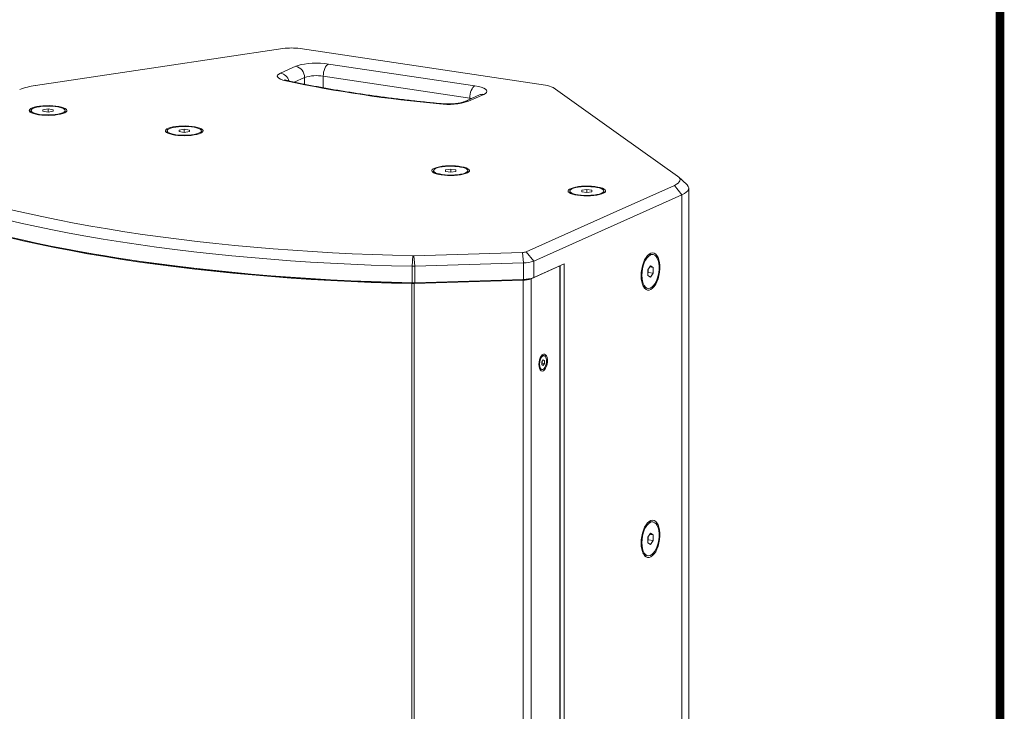
# Model space of a CAD drawing. Extents: x -290 to 2047, y -3 to 1652.
# Drawn here: x 1471 to 2047, y 425 to 830 of the extents above; entities that cross this region are included whole.
import ezdxf

# ---------------------------------------------------------------- set-up
doc = ezdxf.new("R2010")
doc.units = 0
doc.header["$LTSCALE"] = 4
doc.header["$MEASUREMENT"] = 0
doc.layers.get('0').update_dxf_attribs({"linetype": 'CONTINUOUS'})
doc.layers.add('DRAW', color=7, linetype='CONTINUOUS')

msp = doc.modelspace()

# ---------------------------------------------------------------- linework, layer by layer
at = {"color": 7, "linetype": 'Continuous', "lineweight": 15}
for p, q in [((1625.09, 813.21), (1552.09, 802.3)), ((1778.74, 791.74), (1635.09, 813.21)), ((1552.09, 802.3), (1480.2, 791.56)), ((1623.65, 798.85), (1632.54, 802.83)), ((1651.66, 804.16), (1737.4, 791.35)), ((1637.73, 796.26), (1631.71, 793.56)), ((1637.73, 792.33), (1637.73, 796.26)), ((1734.4, 784.21), (1648.66, 797.02)), ((1648.66, 790.27), (1648.66, 797.02)), ((1822.83, 762.16), (1783.14, 790.39)), ((1740.07, 786.08), (1731.18, 782.09)), ((1742.52, 786.4), (1733.63, 782.41)), ((1735.47, 784.01), (1734.4, 784.21)), ((1734.4, 783.53), (1734.4, 784.21)), ((1487.65, 777.86), (1484.65, 777.41)), ((1490.65, 777.41), (1487.65, 777.86)), ((1487.65, 776.07), (1487.65, 777.86)), ((1477.65, 776.96), (1477.65, 776)), ((1477.65, 776), (1477.7, 775.75)), ((1484.65, 777.41), (1484.65, 776.51)), ((1484.65, 776.51), (1487.65, 776.07)), ((1487.65, 776.07), (1490.65, 776.51)), ((1490.65, 776.51), (1490.65, 777.41)), ((1497.61, 775.75), (1497.65, 776)), ((1497.65, 776), (1497.65, 776.96)), ((1557.33, 765.06), (1557.33, 764.09)), ((1557.33, 764.09), (1557.37, 763.85)), ((1567.33, 765.95), (1564.33, 765.51)), ((1564.33, 765.51), (1564.33, 764.61)), ((1564.33, 764.61), (1567.33, 764.16)), ((1570.33, 765.51), (1567.33, 765.95)), ((1567.33, 764.16), (1567.33, 765.95)), ((1567.33, 764.16), (1570.33, 764.61)), ((1570.33, 764.61), (1570.33, 765.51)), ((1577.28, 763.85), (1577.33, 764.09)), ((1577.33, 764.09), (1577.33, 765.06)), ((1855.96, 738.6), (1822.83, 762.16)), ((1713.21, 741.76), (1713.21, 740.8)), ((1713.21, 740.8), (1713.26, 740.55)), ((1723.21, 742.66), (1720.21, 742.21)), ((1720.21, 742.21), (1720.21, 741.32)), ((1720.21, 741.32), (1723.21, 740.87)), ((1726.21, 742.21), (1723.21, 742.66)), ((1723.21, 740.87), (1723.21, 742.66)), ((1723.21, 740.87), (1726.21, 741.32)), ((1726.21, 741.32), (1726.21, 742.21)), ((1733.17, 740.55), (1733.21, 740.8)), ((1733.21, 740.8), (1733.21, 741.76)), ((1861.37, 733.64), (1856.55, 738.12)), ((1818.29, 717.1), (1854.12, 733.16)), ((1858.45, 727.68), (1854.12, 733.16)), ((1858.45, 727.68), (1771.8, 688.84)), ((1792.88, 729.86), (1792.88, 728.89)), ((1792.88, 728.89), (1792.93, 728.65)), ((1802.88, 730.75), (1799.88, 730.31)), ((1799.88, 730.31), (1799.88, 729.41)), ((1799.88, 729.41), (1802.88, 728.96)), ((1805.88, 730.31), (1802.88, 730.75)), ((1802.88, 728.96), (1802.88, 730.75)), ((1802.88, 728.96), (1805.88, 729.41)), ((1805.88, 729.41), (1805.88, 730.31)), ((1812.84, 728.65), (1812.88, 728.89)), ((1812.88, 728.89), (1812.88, 729.86)), ((1858.45, 718.02), (1858.45, 727.68)), ((1862.47, 721.9), (1862.47, 731.56)), ((1862.47, 180.98), (1862.47, 721.9)), ((1767.47, 694.31), (1818.29, 717.1)), ((1858.45, 718.02), (1858.45, 177.1)), ((1700.61, 685.79), (1701.05, 691.91)), ((1701.67, 691.91), (1765.24, 693.93)), ((1702.28, 685.8), (1701.67, 691.91)), ((1765.85, 687.82), (1765.24, 693.93)), ((1771.8, 688.84), (1767.47, 694.31)), ((1841.6, 692.65), (1840.74, 692.78)), ((1700.61, 676.13), (1700.61, 685.79)), ((1765.85, 687.82), (1702.28, 685.8)), ((1702.28, 685.8), (1702.28, 676.14)), ((1765.85, 678.16), (1765.85, 687.82)), ((1770.27, 678.46), (1787.06, 685.98)), ((1771.8, 688.84), (1771.8, 679.18)), ((1789.62, 687.17), (1771.8, 679.18)), ((1787.06, 685.98), (1787.21, 686.09)), ((1787.06, 685.98), (1787.06, 147)), ((1787.24, 147.17), (1787.24, 686.1)), ((1789.62, 146.25), (1789.62, 687.17)), ((1840.12, 686.1), (1838.62, 683.76)), ((1841.62, 685.1), (1840.12, 686.1)), ((1838.62, 683.76), (1838.62, 680.41)), ((1838.62, 681.81), (1838.85, 682.17)), ((1838.62, 680.41), (1840.12, 679.41)), ((1838.85, 682.17), (1838.85, 684.12)), ((1838.85, 682.17), (1841.62, 681.76)), ((1839.67, 685.4), (1841.62, 685.1)), ((1840.12, 679.41), (1841.62, 681.76)), ((1841.62, 681.76), (1841.62, 685.1)), ((1700.56, 136.65), (1700.56, 675.63)), ((1701.13, 676.12), (1701.13, 675.94)), ((1701.55, 676.12), (1701.55, 675.94)), ((1765.51, 677.97), (1701.71, 675.95)), ((1701.85, 675.64), (1765.66, 677.67)), ((1701.85, 675.64), (1701.85, 136.65)), ((1765.85, 678.16), (1702.28, 676.14)), ((1765.12, 678.13), (1765.12, 677.96)), ((1765.66, 138.68), (1765.66, 677.67)), ((1766.61, 678.19), (1766.61, 678.04)), ((1767.43, 678.25), (1767.43, 678.14)), ((1770.27, 678.46), (1770.27, 139.47)), ((1837.78, 673), (1838.65, 672.87)), ((1777.28, 631.13), (1776.53, 629.96)), ((1776.53, 629.96), (1776.53, 628.29)), ((1776.53, 628.84), (1776.73, 629.15)), ((1776.53, 628.29), (1777.28, 627.79)), ((1776.73, 629.15), (1776.73, 630.27)), ((1776.73, 629.15), (1778.03, 628.96)), ((1777.05, 630.78), (1778.03, 630.63)), ((1778.03, 630.63), (1777.28, 631.13)), ((1777.28, 627.79), (1778.03, 628.96)), ((1777.88, 633.47), (1777.53, 633.53)), ((1778.03, 628.96), (1778.03, 630.63)), ((1775.41, 626.24), (1775.48, 626.11)), ((1776.33, 625.5), (1776.68, 625.44)), ((1841.6, 536.17), (1840.74, 536.3)), ((1840.12, 529.62), (1838.62, 527.28)), ((1838.62, 527.28), (1838.62, 523.93)), ((1838.62, 525.33), (1838.85, 525.69)), ((1838.85, 525.69), (1838.85, 527.64)), ((1838.85, 525.69), (1841.62, 525.28)), ((1839.67, 528.92), (1841.62, 528.62)), ((1841.62, 528.62), (1840.12, 529.62)), ((1840.12, 522.93), (1841.62, 525.28)), ((1841.62, 525.28), (1841.62, 528.62)), ((1838.62, 523.93), (1840.12, 522.93)), ((1837.78, 516.52), (1838.65, 516.39))]:
    msp.add_line(p, q, dxfattribs=at)
at = {"color": 7, "linetype": 'Continuous', "lineweight": 15, "flags": 128}
for points in [[(1632.54, 802.83), (1633.94, 803.35), (1635.66, 803.8), (1637.66, 804.16), (1639.87, 804.42), (1642.23, 804.59), (1644.66, 804.64), (1647.09, 804.59), (1649.45, 804.42), (1651.66, 804.16)], [(1651.66, 804.16), (1651.08, 803.78), (1650.51, 803.2), (1649.99, 802.43), (1649.54, 801.51), (1649.17, 800.46), (1648.89, 799.34), (1648.72, 798.17), (1648.66, 797.02)], [(1626.82, 794.25), (1625.08, 794.7), (1623.67, 795.21), (1622.63, 795.79), (1621.99, 796.4), (1621.77, 797.03), (1621.98, 797.66), (1622.62, 798.27), (1623.65, 798.85)], [(1628.08, 794.32), (1627.57, 794.37), (1626.82, 794.25)], [(1737.4, 791.35), (1736.81, 790.97), (1736.25, 790.39), (1735.73, 789.62), (1735.28, 788.7), (1734.9, 787.65), (1734.63, 786.53), (1734.45, 785.36), (1734.4, 784.21)], [(1737.4, 791.35), (1739.4, 790.98), (1741.12, 790.54), (1742.52, 790.02), (1743.55, 789.45), (1744.18, 788.84), (1744.4, 788.21), (1744.18, 787.58), (1743.55, 786.97), (1742.52, 786.4)], [(1482.15, 774.5), (1483.94, 774.28), (1485.85, 774.15), (1487.82, 774.12), (1489.78, 774.17), (1491.67, 774.31), (1493.43, 774.54), (1495.01, 774.85), (1496.35, 775.22), (1497.41, 775.65), (1498.16, 776.12), (1498.57, 776.62), (1498.63, 777.13), (1498.34, 777.64), (1497.7, 778.12), (1496.74, 778.57), (1495.49, 778.96), (1493.98, 779.29), (1492.28, 779.55), (1490.42, 779.72), (1488.47, 779.8), (1486.5, 779.79), (1484.57, 779.7), (1482.73, 779.51), (1481.05, 779.24), (1479.59, 778.9), (1478.38, 778.5), (1477.47, 778.04), (1476.89, 777.56), (1476.66, 777.05), (1476.77, 776.54), (1477.24, 776.04), (1478.04, 775.58), (1479.15, 775.16), (1480.54, 774.79), (1482.15, 774.5)], [(1482.65, 774.72), (1484.38, 774.52), (1486.23, 774.4), (1488.13, 774.38), (1490.01, 774.45), (1491.81, 774.61), (1493.45, 774.85), (1494.89, 775.18), (1496.06, 775.56), (1496.93, 776), (1497.47, 776.47), (1497.65, 776.96), (1497.47, 777.45), (1496.93, 777.93), (1496.06, 778.36), (1494.89, 778.75), (1493.45, 779.07), (1491.81, 779.32), (1490.01, 779.48), (1488.13, 779.55), (1486.23, 779.53), (1484.38, 779.41), (1482.65, 779.2), (1481.1, 778.92), (1479.79, 778.56), (1478.76, 778.15), (1478.06, 777.69), (1477.7, 777.21), (1477.7, 776.72), (1478.06, 776.23), (1478.76, 775.78), (1479.79, 775.36), (1481.1, 775.01), (1482.65, 774.72)], [(1717.24, 781), (1717.07, 781), (1716.67, 780.82)], [(1561.83, 762.59), (1563.61, 762.38), (1565.52, 762.25), (1567.49, 762.21), (1569.45, 762.26), (1571.34, 762.41), (1573.11, 762.64), (1574.69, 762.94), (1576.03, 763.32), (1577.09, 763.75), (1577.84, 764.22), (1578.25, 764.72), (1578.31, 765.23), (1578.01, 765.73), (1577.37, 766.22), (1576.41, 766.66), (1575.16, 767.06), (1573.66, 767.39), (1571.95, 767.64), (1570.09, 767.81), (1568.15, 767.9), (1566.18, 767.89), (1564.24, 767.79), (1562.41, 767.6), (1560.73, 767.34), (1559.26, 766.99), (1558.06, 766.59), (1557.15, 766.14), (1556.57, 765.65), (1556.33, 765.14), (1556.45, 764.63), (1556.92, 764.14), (1557.72, 763.67), (1558.83, 763.25), (1560.21, 762.89), (1561.83, 762.59)], [(1562.33, 762.82), (1564.05, 762.61), (1565.9, 762.5), (1567.8, 762.47), (1569.68, 762.54), (1571.48, 762.7), (1573.13, 762.95), (1574.56, 763.27), (1575.74, 763.66), (1576.61, 764.1), (1577.14, 764.57), (1577.33, 765.06), (1577.14, 765.55), (1576.61, 766.02), (1575.74, 766.46), (1574.56, 766.84), (1573.13, 767.17), (1571.48, 767.41), (1569.68, 767.57), (1567.8, 767.64), (1565.9, 767.62), (1564.05, 767.5), (1562.33, 767.3), (1560.78, 767.01), (1559.47, 766.66), (1558.44, 766.24), (1557.73, 765.79), (1557.37, 765.3), (1557.37, 764.81), (1557.73, 764.33), (1558.44, 763.87), (1559.47, 763.46), (1560.78, 763.1), (1562.33, 762.82)], [(1717.71, 739.3), (1719.5, 739.08), (1721.41, 738.96), (1723.37, 738.92), (1725.34, 738.97), (1727.23, 739.11), (1728.99, 739.34), (1730.57, 739.65), (1731.91, 740.02), (1732.97, 740.45), (1733.72, 740.92), (1734.13, 741.42), (1734.19, 741.93), (1733.9, 742.44), (1733.26, 742.92), (1732.3, 743.37), (1731.05, 743.76), (1729.54, 744.09), (1727.83, 744.35), (1725.98, 744.52), (1724.03, 744.6), (1722.06, 744.6), (1720.13, 744.5), (1718.29, 744.31), (1716.61, 744.04), (1715.15, 743.7), (1713.94, 743.3), (1713.03, 742.84), (1712.45, 742.36), (1712.22, 741.85), (1712.33, 741.34), (1712.8, 740.84), (1713.6, 740.38), (1714.71, 739.96), (1716.1, 739.59), (1717.71, 739.3)], [(1718.21, 739.52), (1719.94, 739.32), (1721.79, 739.2), (1723.69, 739.18), (1725.57, 739.25), (1727.36, 739.41), (1729.01, 739.66), (1730.45, 739.98), (1731.62, 740.36), (1732.49, 740.8), (1733.03, 741.27), (1733.21, 741.76), (1733.03, 742.25), (1732.49, 742.73), (1731.62, 743.16), (1730.45, 743.55), (1729.01, 743.87), (1727.36, 744.12), (1725.57, 744.28), (1723.69, 744.35), (1721.79, 744.33), (1719.94, 744.21), (1718.21, 744.01), (1716.66, 743.72), (1715.35, 743.36), (1714.32, 742.95), (1713.62, 742.49), (1713.26, 742.01), (1713.26, 741.52), (1713.62, 741.03), (1714.32, 740.58), (1715.35, 740.16), (1716.66, 739.81), (1718.21, 739.52)], [(1854.12, 733.16), (1855.35, 733.78), (1856.31, 734.45), (1856.99, 735.13), (1857.37, 735.83), (1857.46, 736.53), (1857.25, 737.24), (1856.75, 737.93), (1855.96, 738.6)], [(1797.38, 727.39), (1799.17, 727.18), (1801.08, 727.05), (1803.05, 727.01), (1805.01, 727.06), (1806.9, 727.21), (1808.67, 727.44), (1810.24, 727.74), (1811.59, 728.12), (1812.65, 728.55), (1813.4, 729.02), (1813.81, 729.52), (1813.86, 730.03), (1813.57, 730.53), (1812.93, 731.02), (1811.97, 731.46), (1810.72, 731.86), (1809.22, 732.19), (1807.51, 732.44), (1805.65, 732.61), (1803.71, 732.7), (1801.73, 732.69), (1799.8, 732.59), (1797.96, 732.4), (1796.29, 732.14), (1794.82, 731.79), (1793.61, 731.39), (1792.71, 730.94), (1792.12, 730.45), (1791.89, 729.94), (1792.01, 729.43), (1792.47, 728.94), (1793.28, 728.47), (1794.39, 728.05), (1795.77, 727.69), (1797.38, 727.39)], [(1797.88, 727.62), (1799.61, 727.41), (1801.46, 727.3), (1803.36, 727.27), (1805.24, 727.34), (1807.04, 727.5), (1808.69, 727.75), (1810.12, 728.07), (1811.3, 728.46), (1812.17, 728.9), (1812.7, 729.37), (1812.88, 729.86), (1812.7, 730.35), (1812.17, 730.82), (1811.3, 731.26), (1810.12, 731.64), (1808.69, 731.97), (1807.04, 732.21), (1805.24, 732.37), (1803.36, 732.44), (1801.46, 732.42), (1799.61, 732.3), (1797.88, 732.1), (1796.34, 731.81), (1795.02, 731.46), (1794, 731.04), (1793.29, 730.59), (1792.93, 730.1), (1792.93, 729.61), (1793.29, 729.13), (1794, 728.67), (1795.02, 728.26), (1796.34, 727.9), (1797.88, 727.62)], [(1861.37, 733.64), (1861.61, 733.41), (1862.21, 732.57), (1862.46, 731.73), (1862.35, 730.88), (1861.89, 730.05), (1861.08, 729.23), (1859.93, 728.43), (1858.45, 727.68)], [(1466.15, 718.92), (1474.98, 716.86), (1484.05, 714.86), (1493.34, 712.94), (1502.86, 711.09), (1512.59, 709.32), (1522.52, 707.62), (1532.64, 706), (1542.94, 704.46), (1553.42, 703), (1564.07, 701.62), (1574.87, 700.33), (1585.82, 699.12), (1596.9, 698), (1608.11, 696.97), (1619.43, 696.02), (1630.86, 695.16), (1642.38, 694.39), (1653.99, 693.71), (1665.67, 693.12), (1677.41, 692.63), (1689.21, 692.22), (1701.05, 691.91)], [(1700.61, 685.79), (1688.63, 686.11), (1676.68, 686.52), (1664.79, 687.02), (1652.96, 687.61), (1641.2, 688.3), (1629.53, 689.08), (1617.96, 689.95), (1606.5, 690.91), (1595.15, 691.96), (1583.92, 693.1), (1572.84, 694.32), (1561.9, 695.63), (1551.12, 697.02), (1540.51, 698.5), (1530.07, 700.06), (1519.82, 701.7), (1509.77, 703.42), (1499.92, 705.22), (1490.28, 707.09), (1480.87, 709.04), (1471.69, 711.06), (1462.74, 713.15)], [(1700.61, 676.13), (1688.63, 676.45), (1676.68, 676.86), (1664.79, 677.36), (1652.96, 677.96), (1641.2, 678.64), (1629.53, 679.42), (1617.96, 680.29), (1606.5, 681.25), (1595.15, 682.3), (1583.92, 683.44), (1572.84, 684.66), (1561.9, 685.97), (1551.12, 687.36), (1540.51, 688.84), (1530.07, 690.4), (1519.82, 692.04), (1509.77, 693.76), (1499.92, 695.56), (1490.28, 697.43), (1480.87, 699.38), (1471.69, 701.4), (1462.74, 703.49)], [(1464.05, 702.84), (1472.94, 700.76), (1482.08, 698.76), (1491.44, 696.82), (1501.02, 694.96), (1510.81, 693.17), (1520.81, 691.46), (1531, 689.83), (1541.38, 688.28), (1551.93, 686.81), (1562.65, 685.43), (1573.52, 684.13), (1584.54, 682.91), (1595.7, 681.78), (1606.98, 680.73), (1618.38, 679.78), (1629.89, 678.91), (1641.49, 678.14), (1653.18, 677.45), (1664.94, 676.86), (1676.76, 676.36), (1688.64, 675.95), (1700.56, 675.63)], [(1700.66, 675.94), (1688.78, 676.26), (1676.94, 676.67), (1665.15, 677.17), (1653.42, 677.76), (1641.77, 678.44), (1630.21, 679.21), (1618.74, 680.08), (1607.37, 681.03), (1596.12, 682.07), (1585, 683.2), (1574.01, 684.41), (1563.17, 685.71), (1552.48, 687.09), (1541.96, 688.55), (1531.62, 690.1), (1521.46, 691.73), (1511.49, 693.43), (1501.72, 695.21), (1498.23, 695.88)], [(1834.62, 680.29), (1834.71, 678.44), (1834.97, 676.72), (1835.4, 675.19), (1835.98, 673.91), (1836.69, 672.91), (1837.52, 672.23), (1838.42, 671.89), (1839.39, 671.9), (1840.37, 672.25), (1841.35, 672.95), (1842.29, 673.96), (1843.15, 675.25), (1843.92, 676.78), (1844.57, 678.51), (1845.08, 680.37), (1845.43, 682.31), (1845.6, 684.26), (1845.6, 686.17), (1845.43, 687.96), (1845.08, 689.59), (1844.57, 691), (1843.92, 692.14), (1843.15, 692.98), (1842.29, 693.5), (1841.35, 693.67), (1840.37, 693.48), (1839.39, 692.96), (1838.42, 692.1), (1837.52, 690.95), (1836.69, 689.53), (1835.98, 687.89), (1835.4, 686.09), (1834.97, 684.18), (1834.71, 682.23), (1834.62, 680.29)], [(1835.12, 680.52), (1835.21, 678.73), (1835.48, 677.09), (1835.92, 675.65), (1836.5, 674.47), (1837.22, 673.59), (1838.05, 673.04), (1838.94, 672.84), (1839.89, 673), (1840.84, 673.52), (1841.76, 674.36), (1842.62, 675.51), (1843.4, 676.93), (1844.05, 678.55), (1844.57, 680.32), (1844.92, 682.19), (1845.1, 684.07), (1845.1, 685.91), (1844.92, 687.63), (1844.57, 689.18), (1844.05, 690.49), (1843.4, 691.53), (1842.62, 692.24), (1841.76, 692.62), (1840.84, 692.64), (1839.89, 692.3), (1838.94, 691.62), (1838.05, 690.61), (1837.22, 689.33), (1836.5, 687.8), (1835.92, 686.1), (1835.48, 684.27), (1835.21, 682.39), (1835.12, 680.52)], [(1774.82, 628.33), (1774.91, 629.68), (1775.18, 631.01), (1775.61, 632.22), (1776.17, 633.22), (1776.81, 633.95), (1777.49, 634.35), (1778.15, 634.38), (1778.76, 634.04), (1779.25, 633.37), (1779.61, 632.4), (1779.79, 631.22), (1779.79, 629.91), (1779.61, 628.56), (1779.25, 627.28), (1778.76, 626.16), (1778.15, 625.28), (1777.49, 624.71), (1776.81, 624.5), (1776.17, 624.65), (1775.61, 625.16), (1775.18, 625.99), (1774.91, 627.07), (1774.82, 628.33)], [(1775.25, 628.55), (1775.34, 627.43), (1775.6, 626.5), (1776.01, 625.83), (1776.54, 625.48), (1777.13, 625.48), (1777.73, 625.84), (1778.3, 626.52), (1778.77, 627.46), (1779.11, 628.58), (1779.29, 629.77), (1779.29, 630.94), (1779.11, 631.98), (1778.77, 632.79), (1778.3, 633.31), (1777.73, 633.49), (1777.13, 633.3), (1776.54, 632.78), (1776.01, 631.96), (1775.6, 630.92), (1775.34, 629.75), (1775.25, 628.55)], [(1834.62, 523.81), (1834.71, 521.96), (1834.97, 520.24), (1835.4, 518.71), (1835.98, 517.43), (1836.69, 516.43), (1837.52, 515.75), (1838.42, 515.41), (1839.39, 515.42), (1840.37, 515.77), (1841.35, 516.47), (1842.29, 517.48), (1843.15, 518.77), (1843.92, 520.3), (1844.57, 522.03), (1845.08, 523.89), (1845.43, 525.83), (1845.6, 527.78), (1845.6, 529.69), (1845.43, 531.48), (1845.08, 533.11), (1844.57, 534.52), (1843.92, 535.66), (1843.15, 536.5), (1842.29, 537.02), (1841.35, 537.19), (1840.37, 537), (1839.39, 536.48), (1838.42, 535.62), (1837.52, 534.47), (1836.69, 533.05), (1835.98, 531.41), (1835.4, 529.61), (1834.97, 527.7), (1834.71, 525.75), (1834.62, 523.81)], [(1835.12, 524.04), (1835.21, 522.25), (1835.48, 520.61), (1835.92, 519.17), (1836.5, 517.99), (1837.22, 517.11), (1838.05, 516.56), (1838.94, 516.36), (1839.89, 516.52), (1840.84, 517.04), (1841.76, 517.88), (1842.62, 519.03), (1843.4, 520.45), (1844.05, 522.07), (1844.57, 523.84), (1844.92, 525.71), (1845.1, 527.59), (1845.1, 529.43), (1844.92, 531.15), (1844.57, 532.7), (1844.05, 534.01), (1843.4, 535.05), (1842.62, 535.76), (1841.76, 536.14), (1840.84, 536.16), (1839.89, 535.82), (1838.94, 535.14), (1838.05, 534.13), (1837.22, 532.85), (1836.5, 531.32), (1835.92, 529.62), (1835.48, 527.79), (1835.21, 525.91), (1835.12, 524.04)]]:
    msp.add_lwpolyline(points, dxfattribs=at)
at = {"color": 7, "linetype": 'Continuous', "lineweight": 15}
for centre, radius, start, end in [((1630.09, 777.74), 35.82, 81.97526, 98.02473), ((1631.14, 796.38), 6.6, 358.91173, 77.75162), ((1622.3, 792.5), 6.49, 15.42745, 78.02215), ((1644.77, 773.93), 23.42, 80.44041, 107.49383), ((1484.73, 755.18), 36.66, 97.1043, 111.91733), ((1787.75, 1563.87), 786.26, 258.1894, 264.81304), ((1777.72, 780.61), 11.18, 60.98707, 84.72845), ((1741.84, 782.08), 4.37, 80.97696, 113.90244), ((1721.57, 819.88), 39.36, 262.84303, 287.85031), ((1732.95, 778.1), 4.37, 80.97692, 113.86892), ((1701.31, 703.46), 11.55, 268.71148, 271.81419), ((1765.27, 700.47), 6.54, 269.74373, 289.69811), ((1840.46, 689.6), 3.19, 85.01914, 134.73087), ((1701.31, 716.59), 30.81, 268.71131, 271.81418), ((1765.93, 705.25), 17.43, 269.74385, 289.69794), ((1701.1, 699.5), 23.87, 268.70316, 271.81429), ((1701.31, 706.93), 30.81, 268.71131, 271.81418), ((1701.1, 695.19), 19.26, 268.70367, 271.81385), ((1765.28, 691.48), 13.51, 270.97385, 283.98886), ((1765.72, 691.17), 13.51, 269.74394, 289.69793), ((1765.93, 695.59), 17.43, 269.74385, 289.69794), ((1838.54, 676.25), 3.34, 209.443, 256.80944), ((1777.42, 632.18), 1.35, 85.35683, 141.46101), ((1777.45, 632.31), 1.28, 61.77754, 141.61681), ((1776.62, 626.82), 1.35, 201.51331, 257.67054), ((1776.6, 626.65), 1.24, 205.66454, 281.90938), ((1840.46, 533.12), 3.19, 85.0187, 134.7325), ((1838.55, 519.77), 3.34, 209.49168, 256.76274)]:
    msp.add_arc(centre, radius, start, end, dxfattribs=at)
for points, knots in [([(1628.08, 794.32), (1627.87, 794.37), (1627.34, 794.49), (1626.67, 794.69), (1626.19, 794.86), (1625.98, 794.96), (1626.01, 794.94), (1626.02, 794.94)], [0, 0, 0, 0, 0.178445, 0.454006, 0.70596, 0.935001, 1, 1, 1, 1]), ([(1717.24, 781), (1715.63, 781.16), (1710.98, 781.61), (1703.36, 782.41), (1694.44, 783.44), (1685.65, 784.54), (1677.01, 785.71), (1668.53, 786.95), (1660.2, 788.26), (1652.05, 789.64), (1644.08, 791.09), (1636.44, 792.57), (1631.15, 793.66), (1628.44, 794.24), (1628.08, 794.32)], [0, 0, 0, 0, 0.049651, 0.143953, 0.23824, 0.332507, 0.426749, 0.520966, 0.615153, 0.709307, 0.803424, 0.8975, 0.986545, 1, 1, 1, 1]), ([(1740.15, 786.12), (1740.15, 786.11), (1740.15, 786.11), (1740.08, 786.08), (1740.07, 786.08)], [0, 0, 0, 0, 0.836868, 1, 1, 1, 1]), ([(1731.18, 782.09), (1731.11, 782.06), (1730.92, 781.98), (1730.37, 781.79), (1729.49, 781.56), (1728.34, 781.33), (1726.92, 781.12), (1725.3, 780.95), (1723.53, 780.84), (1721.68, 780.79), (1719.8, 780.82), (1718.32, 780.91), (1717.49, 780.98), (1717.24, 781)], [0, 0, 0, 0, 0.054752, 0.134671, 0.221569, 0.315767, 0.415689, 0.51973, 0.626493, 0.734864, 0.843947, 0.952863, 1, 1, 1, 1]), ([(1774.98, 628.49), (1774.98, 628.68), (1774.99, 629.22), (1775.12, 630.17), (1775.39, 631.24), (1775.77, 632.16), (1776.15, 632.8), (1776.36, 632.99), (1776.43, 633.07)], [0, 0, 0, 0, 0.102372, 0.300496, 0.499378, 0.695937, 0.887342, 1, 1, 1, 1]), ([(1775.46, 626.15), (1775.45, 626.16), (1775.38, 626.25), (1775.2, 626.7), (1775.02, 627.48), (1774.99, 628.15), (1774.98, 628.49)], [0, 0, 0, 0, 0.017015, 0.335963, 0.660942, 1, 1, 1, 1])]:
    msp.add_open_spline(points, degree=3, knots=knots, dxfattribs=at)
at = {"layer": 'DRAW', "color": 7, "const_width": 5}
msp.add_lwpolyline([(-288, 0), (2044.63, 0), (2044.63, 1649.59), (-288, 1649.59)], close=True, dxfattribs=at)

doc.saveas('drawing.dxf')
